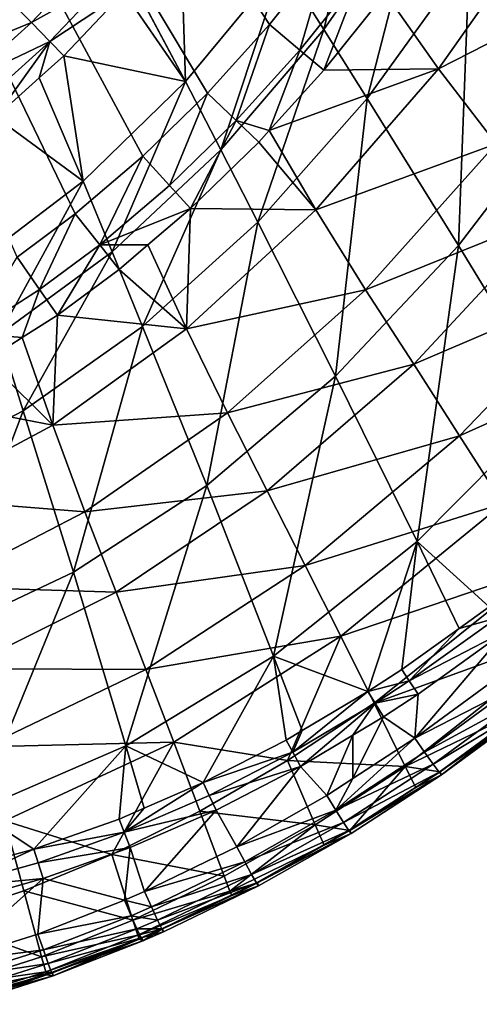
# Model space of a CAD drawing. Extents: x 0 to 47.2, y 0 to 63.1.
# Drawn here: x 29.1 to 34.3, y 0.5 to 11.6 of the extents above; entities that cross this region are included whole.
import ezdxf

# ---------------------------------------------------------------- set-up
doc = ezdxf.new("R2010")
doc.units = 0
doc.layers.add('PORCELANA', color=60, linetype='CONTINUOUS')

msp = doc.modelspace()

# ---------------------------------------------------------------- linework, layer by layer
at = {"layer": 'PORCELANA', "invisible_edges": 8}
for points in [[(20.052, 29.459, 0), (32.59, 12.416, 0), (31.922, 11.583, 0), (20.052, 29.459, 0)], [(31.922, 11.583, 0), (31.222, 10.808, 0), (20.052, 29.459, 0), (31.922, 11.583, 0)], [(20.052, 29.459, 0), (31.222, 10.808, 0), (30.492, 10.094, 0), (20.052, 29.459, 0)], [(20.052, 29.459, 0), (30.492, 10.094, 0), (29.728, 9.443, 0), (20.052, 29.459, 0)], [(29.728, 9.443, 0), (29.072, 8.956, 0), (20.052, 29.459, 0), (29.728, 9.443, 0)], [(35.356, 10.794, 9.218), (35.243, 14.141, 6.992), (34.179, 12.348, 7.044), (35.356, 10.794, 9.218)], [(32.533, 11.525, 5.961), (33.087, 13.77, 4.767), (32.067, 12.262, 4.796), (32.533, 11.525, 5.961)], [(33.62, 13.079, 5.92), (33.087, 13.77, 4.767), (32.533, 11.525, 5.961), (33.62, 13.079, 5.92)], [(33.023, 10.745, 7.098), (33.62, 13.079, 5.92), (32.533, 11.525, 5.961), (33.023, 10.745, 7.098)], [(34.179, 12.348, 7.044), (33.62, 13.079, 5.92), (33.023, 10.745, 7.098), (34.179, 12.348, 7.044)], [(33.827, 11.081, 1.753), (33.229, 11.932, 0.403), (35.109, 12.898, 1.756), (33.827, 11.081, 1.753)], [(35.109, 12.898, 1.756), (35.853, 12.113, 3.248), (33.827, 11.081, 1.753), (35.109, 12.898, 1.756)], [(30.376, 12.063, 2.883), (30.973, 10.939, 4.824), (30.917, 12.719, 2.88), (30.376, 12.063, 2.883)], [(30.917, 12.719, 2.88), (30.973, 10.939, 4.824), (32.067, 12.262, 4.796), (30.917, 12.719, 2.88)], [(32.263, 11.292, 0.106), (31.922, 11.583, 0), (32.59, 12.416, 0), (32.263, 11.292, 0.106)], [(32.263, 11.292, 0.106), (32.59, 12.416, 0), (32.948, 12.145, 0.106), (32.263, 11.292, 0.106)], [(34.053, 9.087, 9.297), (34.179, 12.348, 7.044), (33.023, 10.745, 7.098), (34.053, 9.087, 9.297)], [(35.356, 10.794, 9.218), (34.179, 12.348, 7.044), (34.053, 9.087, 9.297), (35.356, 10.794, 9.218)], [(28.993, 11.85, 2.382), (29.233, 11.604, 2.443), (29.885, 12.292, 2.443), (28.993, 11.85, 2.382)], [(29.233, 11.604, 2.443), (30.111, 12.092, 2.617), (29.885, 12.292, 2.443), (29.233, 11.604, 2.443)], [(31.371, 10.166, 6.001), (32.067, 12.262, 4.796), (30.973, 10.939, 4.824), (31.371, 10.166, 6.001)], [(32.533, 11.525, 5.961), (32.067, 12.262, 4.796), (31.371, 10.166, 6.001), (32.533, 11.525, 5.961)], [(32.948, 12.145, 0.106), (32.533, 11.064, 0.402), (32.263, 11.292, 0.106), (32.948, 12.145, 0.106)], [(32.948, 12.145, 0.106), (33.229, 11.932, 0.403), (32.533, 11.064, 0.402), (32.948, 12.145, 0.106)], [(33.827, 11.081, 1.753), (35.853, 12.113, 3.248), (34.481, 10.233, 3.248), (33.827, 11.081, 1.753)], [(29.233, 11.604, 2.443), (29.443, 11.388, 2.618), (30.111, 12.092, 2.617), (29.233, 11.604, 2.443)], [(29.443, 11.388, 2.618), (30.278, 11.943, 2.884), (30.111, 12.092, 2.617), (29.443, 11.388, 2.618)], [(30.376, 12.063, 2.883), (30.278, 11.943, 2.884), (30.973, 10.939, 4.824), (30.376, 12.063, 2.883)], [(29.443, 11.388, 2.618), (29.599, 11.229, 2.887), (30.278, 11.943, 2.884), (29.443, 11.388, 2.618)], [(30.973, 10.939, 4.824), (30.278, 11.943, 2.884), (29.599, 11.229, 2.887), (30.973, 10.939, 4.824)], [(33.827, 11.081, 1.753), (32.533, 11.064, 0.402), (33.229, 11.932, 0.403), (33.827, 11.081, 1.753)], [(28.277, 11.209, 2.382), (29.233, 11.604, 2.443), (28.993, 11.85, 2.382), (28.277, 11.209, 2.382)], [(28.277, 11.209, 2.382), (28.496, 10.943, 2.443), (29.233, 11.604, 2.443), (28.277, 11.209, 2.382)], [(28.496, 10.943, 2.443), (29.443, 11.388, 2.618), (29.233, 11.604, 2.443), (28.496, 10.943, 2.443)], [(31.545, 10.498, 0.106), (31.222, 10.808, 0), (31.922, 11.583, 0), (31.545, 10.498, 0.106)], [(31.545, 10.498, 0.106), (31.922, 11.583, 0), (32.263, 11.292, 0.106), (31.545, 10.498, 0.106)], [(31.788, 9.349, 7.151), (32.533, 11.525, 5.961), (31.371, 10.166, 6.001), (31.788, 9.349, 7.151)], [(33.023, 10.745, 7.098), (32.533, 11.525, 5.961), (31.788, 9.349, 7.151), (33.023, 10.745, 7.098)], [(28.496, 10.943, 2.443), (28.687, 10.709, 2.62), (29.443, 11.388, 2.618), (28.496, 10.943, 2.443)], [(28.687, 10.709, 2.62), (28.829, 10.537, 2.889), (29.443, 11.388, 2.618), (28.687, 10.709, 2.62)], [(29.443, 11.388, 2.618), (28.829, 10.537, 2.889), (29.322, 10.98, 2.888), (29.443, 11.388, 2.618)], [(29.322, 10.98, 2.888), (29.599, 11.229, 2.887), (29.443, 11.388, 2.618), (29.322, 10.98, 2.888)], [(29.818, 9.814, 4.85), (29.599, 11.229, 2.887), (29.322, 10.98, 2.888), (29.818, 9.814, 4.85)], [(30.973, 10.939, 4.824), (29.599, 11.229, 2.887), (29.818, 9.814, 4.85), (30.973, 10.939, 4.824)], [(32.263, 11.292, 0.106), (31.919, 10.385, 0.401), (31.545, 10.498, 0.106), (32.263, 11.292, 0.106)], [(32.263, 11.292, 0.106), (32.533, 11.064, 0.402), (31.919, 10.385, 0.401), (32.263, 11.292, 0.106)], [(32.444, 9.49, 1.75), (31.919, 10.385, 0.401), (33.827, 11.081, 1.753), (32.444, 9.49, 1.75)], [(33.827, 11.081, 1.753), (31.919, 10.385, 0.401), (32.533, 11.064, 0.402), (33.827, 11.081, 1.753)], [(33.827, 11.081, 1.753), (34.481, 10.233, 3.248), (32.444, 9.49, 1.75), (33.827, 11.081, 1.753)], [(29.818, 9.814, 4.85), (29.322, 10.98, 2.888), (28.829, 10.537, 2.889), (29.818, 9.814, 4.85)], [(30.146, 9.015, 6.04), (30.973, 10.939, 4.824), (29.818, 9.814, 4.85), (30.146, 9.015, 6.04)], [(31.371, 10.166, 6.001), (30.973, 10.939, 4.824), (30.146, 9.015, 6.04), (31.371, 10.166, 6.001)], [(30.793, 9.764, 0.105), (30.492, 10.094, 0), (31.222, 10.808, 0), (30.793, 9.764, 0.105)], [(30.793, 9.764, 0.105), (31.222, 10.808, 0), (31.545, 10.498, 0.106), (30.793, 9.764, 0.105)], [(35.135, 7.31, 11.395), (35.356, 10.794, 9.218), (34.053, 9.087, 9.297), (35.135, 7.31, 11.395)], [(32.666, 7.611, 9.375), (33.023, 10.745, 7.098), (31.788, 9.349, 7.151), (32.666, 7.611, 9.375)], [(34.053, 9.087, 9.297), (33.023, 10.745, 7.098), (32.666, 7.611, 9.375), (34.053, 9.087, 9.297)], [(29.818, 9.814, 4.85), (28.829, 10.537, 2.889), (28.613, 8.894, 4.875), (29.818, 9.814, 4.85)], [(31.031, 9.504, 0.399), (30.793, 9.764, 0.105), (31.545, 10.498, 0.106), (31.031, 9.504, 0.399)], [(31.545, 10.498, 0.106), (31.8, 10.254, 0.401), (31.031, 9.504, 0.399), (31.545, 10.498, 0.106)], [(31.545, 10.498, 0.106), (31.919, 10.385, 0.401), (31.8, 10.254, 0.401), (31.545, 10.498, 0.106)], [(32.444, 9.49, 1.75), (31.8, 10.254, 0.401), (31.919, 10.385, 0.401), (32.444, 9.49, 1.75)], [(31.031, 9.504, 0.399), (31.8, 10.254, 0.401), (32.444, 9.49, 1.75), (31.031, 9.504, 0.399)], [(32.444, 9.49, 1.75), (34.481, 10.233, 3.248), (33.003, 8.588, 3.249), (32.444, 9.49, 1.75)], [(34.481, 10.233, 3.248), (35.119, 9.439, 4.785), (33.003, 8.588, 3.249), (34.481, 10.233, 3.248)], [(30.489, 8.172, 7.202), (31.371, 10.166, 6.001), (30.146, 9.015, 6.04), (30.489, 8.172, 7.202)], [(31.788, 9.349, 7.151), (31.371, 10.166, 6.001), (30.489, 8.172, 7.202), (31.788, 9.349, 7.151)], [(30.004, 9.094, 0.105), (29.728, 9.443, 0), (30.492, 10.094, 0), (30.004, 9.094, 0.105)], [(30.004, 9.094, 0.105), (30.492, 10.094, 0), (30.793, 9.764, 0.105), (30.004, 9.094, 0.105)], [(28.87, 8.081, 6.076), (29.818, 9.814, 4.85), (28.613, 8.894, 4.875), (28.87, 8.081, 6.076)], [(30.146, 9.015, 6.04), (29.818, 9.814, 4.85), (28.87, 8.081, 6.076), (30.146, 9.015, 6.04)], [(31.031, 9.504, 0.399), (30.004, 9.094, 0.105), (30.793, 9.764, 0.105), (31.031, 9.504, 0.399)], [(30.548, 9.094, 0.397), (30.004, 9.094, 0.105), (31.031, 9.504, 0.399), (30.548, 9.094, 0.397)], [(30.985, 8.145, 1.748), (30.548, 9.094, 0.397), (31.031, 9.504, 0.399), (30.985, 8.145, 1.748)], [(30.985, 8.145, 1.748), (31.031, 9.504, 0.399), (32.444, 9.49, 1.75), (30.985, 8.145, 1.748)], [(32.444, 9.49, 1.75), (33.003, 8.588, 3.249), (30.985, 8.145, 1.748), (32.444, 9.49, 1.75)], [(29.325, 8.591, 0.104), (29.072, 8.956, 0), (29.728, 9.443, 0), (29.325, 8.591, 0.104)], [(29.325, 8.591, 0.104), (29.728, 9.443, 0), (30.004, 9.094, 0.105), (29.325, 8.591, 0.104)], [(31.212, 6.379, 9.45), (31.788, 9.349, 7.151), (30.489, 8.172, 7.202), (31.212, 6.379, 9.45)], [(32.666, 7.611, 9.375), (31.788, 9.349, 7.151), (31.212, 6.379, 9.45), (32.666, 7.611, 9.375)], [(33.003, 8.588, 3.249), (35.119, 9.439, 4.785), (33.549, 7.748, 4.792), (33.003, 8.588, 3.249)], [(35.119, 9.439, 4.785), (35.723, 8.675, 6.355), (33.549, 7.748, 4.792), (35.119, 9.439, 4.785)], [(29.14, 7.222, 7.249), (30.146, 9.015, 6.04), (28.87, 8.081, 6.076), (29.14, 7.222, 7.249)], [(30.489, 8.172, 7.202), (30.146, 9.015, 6.04), (29.14, 7.222, 7.249), (30.489, 8.172, 7.202)], [(30.004, 9.094, 0.105), (29.526, 8.302, 0.394), (29.325, 8.591, 0.104), (30.004, 9.094, 0.105)], [(30.004, 9.094, 0.105), (30.223, 8.818, 0.396), (29.526, 8.302, 0.394), (30.004, 9.094, 0.105)], [(30.548, 9.094, 0.397), (30.223, 8.818, 0.396), (30.004, 9.094, 0.105), (30.548, 9.094, 0.397)], [(30.985, 8.145, 1.748), (30.223, 8.818, 0.396), (30.548, 9.094, 0.397), (30.985, 8.145, 1.748)], [(33.586, 5.746, 11.497), (34.053, 9.087, 9.297), (32.666, 7.611, 9.375), (33.586, 5.746, 11.497)], [(35.135, 7.31, 11.395), (34.053, 9.087, 9.297), (33.586, 5.746, 11.497), (35.135, 7.31, 11.395)], [(28.554, 8.097, 0.103), (29.072, 8.956, 0), (29.325, 8.591, 0.104), (28.554, 8.097, 0.103)], [(30.985, 8.145, 1.748), (29.526, 8.302, 0.394), (30.223, 8.818, 0.396), (30.985, 8.145, 1.748)], [(33.549, 7.748, 4.792), (35.723, 8.675, 6.355), (34.067, 6.939, 6.367), (33.549, 7.748, 4.792)], [(36.289, 7.951, 7.964), (34.067, 6.939, 6.367), (35.723, 8.675, 6.355), (36.289, 7.951, 7.964)], [(29.325, 8.591, 0.104), (29.13, 8.049, 0.393), (28.554, 8.097, 0.103), (29.325, 8.591, 0.104)], [(29.325, 8.591, 0.104), (29.526, 8.302, 0.394), (29.13, 8.049, 0.393), (29.325, 8.591, 0.104)], [(30.985, 8.145, 1.748), (33.003, 8.588, 3.249), (31.446, 7.199, 3.25), (30.985, 8.145, 1.748)], [(33.003, 8.588, 3.249), (33.549, 7.748, 4.792), (31.446, 7.199, 3.25), (33.003, 8.588, 3.249)], [(29.475, 7.059, 1.747), (29.13, 8.049, 0.393), (29.526, 8.302, 0.394), (29.475, 7.059, 1.747)], [(29.475, 7.059, 1.747), (29.526, 8.302, 0.394), (30.985, 8.145, 1.748), (29.475, 7.059, 1.747)], [(29.708, 5.4, 9.521), (30.489, 8.172, 7.202), (29.14, 7.222, 7.249), (29.708, 5.4, 9.521)], [(30.985, 8.145, 1.748), (31.446, 7.199, 3.25), (29.475, 7.059, 1.747), (30.985, 8.145, 1.748)], [(31.212, 6.379, 9.45), (30.489, 8.172, 7.202), (29.708, 5.4, 9.521), (31.212, 6.379, 9.45)], [(29.14, 7.222, 7.249), (28.87, 8.081, 6.076), (27.757, 6.509, 7.292), (29.14, 7.222, 7.249)], [(28.554, 8.097, 0.103), (29.13, 8.049, 0.393), (28.733, 7.795, 0.392), (28.554, 8.097, 0.103)], [(29.475, 7.059, 1.747), (28.733, 7.795, 0.392), (29.13, 8.049, 0.393), (29.475, 7.059, 1.747)], [(34.553, 6.175, 7.977), (34.067, 6.939, 6.367), (36.289, 7.951, 7.964), (34.553, 6.175, 7.977)], [(29.475, 7.059, 1.747), (27.919, 7.356, 0.389), (28.733, 7.795, 0.392), (29.475, 7.059, 1.747)], [(31.446, 7.199, 3.25), (33.549, 7.748, 4.792), (31.896, 6.32, 4.799), (31.446, 7.199, 3.25)], [(33.549, 7.748, 4.792), (34.067, 6.939, 6.367), (31.896, 6.32, 4.799), (33.549, 7.748, 4.792)], [(31.967, 4.454, 11.595), (32.666, 7.611, 9.375), (31.212, 6.379, 9.45), (31.967, 4.454, 11.595)], [(33.586, 5.746, 11.497), (32.666, 7.611, 9.375), (31.967, 4.454, 11.595), (33.586, 5.746, 11.497)], [(27.94, 6.236, 1.746), (27.919, 7.356, 0.389), (29.475, 7.059, 1.747), (27.94, 6.236, 1.746)], [(34.4, 5.009, 12.545), (35.135, 7.31, 11.395), (33.586, 5.746, 11.497), (34.4, 5.009, 12.545)], [(28.173, 4.678, 9.585), (29.14, 7.222, 7.249), (27.757, 6.509, 7.292), (28.173, 4.678, 9.585)], [(29.708, 5.4, 9.521), (29.14, 7.222, 7.249), (28.173, 4.678, 9.585), (29.708, 5.4, 9.521)], [(29.475, 7.059, 1.747), (31.446, 7.199, 3.25), (29.837, 6.08, 3.252), (29.475, 7.059, 1.747)], [(31.446, 7.199, 3.25), (31.896, 6.32, 4.799), (29.837, 6.08, 3.252), (31.446, 7.199, 3.25)], [(29.475, 7.059, 1.747), (29.837, 6.08, 3.252), (27.94, 6.236, 1.746), (29.475, 7.059, 1.747)], [(31.896, 6.32, 4.799), (34.067, 6.939, 6.367), (32.324, 5.475, 6.378), (31.896, 6.32, 4.799)], [(34.553, 6.175, 7.977), (32.324, 5.475, 6.378), (34.067, 6.939, 6.367), (34.553, 6.175, 7.977)], [(30.3, 3.439, 11.687), (31.212, 6.379, 9.45), (29.708, 5.4, 9.521), (30.3, 3.439, 11.687)], [(31.967, 4.454, 11.595), (31.212, 6.379, 9.45), (30.3, 3.439, 11.687), (31.967, 4.454, 11.595)], [(27.94, 6.236, 1.746), (29.837, 6.08, 3.252), (28.204, 5.237, 3.255), (27.94, 6.236, 1.746)], [(29.837, 6.08, 3.252), (31.896, 6.32, 4.799), (30.19, 5.173, 4.807), (29.837, 6.08, 3.252)], [(31.896, 6.32, 4.799), (32.324, 5.475, 6.378), (30.19, 5.173, 4.807), (31.896, 6.32, 4.799)], [(32.725, 4.678, 7.991), (32.324, 5.475, 6.378), (34.553, 6.175, 7.977), (32.725, 4.678, 7.991)], [(34.553, 6.175, 7.977), (35.007, 5.451, 9.617), (32.725, 4.678, 7.991), (34.553, 6.175, 7.977)], [(29.837, 6.08, 3.252), (30.19, 5.173, 4.807), (28.204, 5.237, 3.255), (29.837, 6.08, 3.252)], [(31.967, 4.454, 11.595), (33.031, 4.052, 12.491), (33.586, 5.746, 11.497), (31.967, 4.454, 11.595)], [(33.586, 5.746, 11.497), (33.031, 4.052, 12.491), (33.415, 4.303, 12.505), (33.586, 5.746, 11.497)], [(33.586, 5.746, 11.497), (33.415, 4.303, 12.505), (34.061, 4.766, 12.531), (33.586, 5.746, 11.497)], [(34.4, 5.009, 12.545), (33.586, 5.746, 11.497), (34.061, 4.766, 12.531), (34.4, 5.009, 12.545)], [(30.19, 5.173, 4.807), (32.324, 5.475, 6.378), (30.526, 4.302, 6.39), (30.19, 5.173, 4.807)], [(32.725, 4.678, 7.991), (30.526, 4.302, 6.39), (32.324, 5.475, 6.378), (32.725, 4.678, 7.991)], [(32.725, 4.678, 7.991), (35.007, 5.451, 9.617), (33.101, 3.923, 9.632), (32.725, 4.678, 7.991)], [(35.007, 5.451, 9.617), (35.433, 4.766, 11.282), (33.101, 3.923, 9.632), (35.007, 5.451, 9.617)], [(28.606, 2.707, 11.771), (29.708, 5.4, 9.521), (28.173, 4.678, 9.585), (28.606, 2.707, 11.771)], [(30.3, 3.439, 11.687), (29.708, 5.4, 9.521), (28.606, 2.707, 11.771), (30.3, 3.439, 11.687)], [(28.204, 5.237, 3.255), (30.19, 5.173, 4.807), (28.461, 4.313, 4.816), (28.204, 5.237, 3.255)], [(30.19, 5.173, 4.807), (30.526, 4.302, 6.39), (28.461, 4.313, 4.816), (30.19, 5.173, 4.807)], [(34.061, 4.766, 12.531), (34.49, 4.886, 12.642), (34.4, 5.009, 12.545), (34.061, 4.766, 12.531)], [(34.061, 4.766, 12.531), (33.499, 4.174, 12.604), (34.49, 4.886, 12.642), (34.061, 4.766, 12.531)], [(33.499, 4.174, 12.604), (34.597, 4.746, 12.679), (34.49, 4.886, 12.642), (33.499, 4.174, 12.604)], [(30.841, 3.482, 8.005), (30.526, 4.302, 6.39), (32.725, 4.678, 7.991), (30.841, 3.482, 8.005)], [(32.124, 3.274, 9.639), (30.841, 3.482, 8.005), (32.725, 4.678, 7.991), (32.124, 3.274, 9.639)], [(32.725, 4.678, 7.991), (33.101, 3.923, 9.632), (32.124, 3.274, 9.639), (32.725, 4.678, 7.991)], [(33.101, 3.923, 9.632), (35.433, 4.766, 11.282), (33.452, 3.209, 11.297), (33.101, 3.923, 9.632)], [(33.415, 4.303, 12.505), (33.499, 4.174, 12.604), (34.061, 4.766, 12.531), (33.415, 4.303, 12.505)], [(35.433, 4.766, 11.282), (34.841, 3.877, 11.99), (33.452, 3.209, 11.297), (35.433, 4.766, 11.282)], [(33.499, 4.174, 12.604), (33.598, 4.025, 12.641), (34.597, 4.746, 12.679), (33.499, 4.174, 12.604)], [(34.532, 4.24, 12.676), (34.597, 4.746, 12.679), (33.562, 3.526, 12.64), (34.532, 4.24, 12.676)], [(33.598, 4.025, 12.641), (33.562, 3.526, 12.64), (34.597, 4.746, 12.679), (33.598, 4.025, 12.641)], [(31.174, 3.026, 12.432), (31.967, 4.454, 11.595), (30.3, 3.439, 11.687), (31.174, 3.026, 12.432)], [(32.109, 3.505, 12.459), (31.967, 4.454, 11.595), (31.174, 3.026, 12.432), (32.109, 3.505, 12.459)], [(32.109, 3.505, 12.459), (32.29, 3.612, 12.466), (31.967, 4.454, 11.595), (32.109, 3.505, 12.459)], [(31.967, 4.454, 11.595), (32.29, 3.612, 12.466), (33.031, 4.052, 12.491), (31.967, 4.454, 11.595)], [(28.461, 4.313, 4.816), (30.526, 4.302, 6.39), (28.705, 3.428, 6.402), (28.461, 4.313, 4.816)], [(30.841, 3.482, 8.005), (28.705, 3.428, 6.402), (30.526, 4.302, 6.39), (30.841, 3.482, 8.005)], [(33.031, 4.052, 12.491), (33.499, 4.174, 12.604), (33.415, 4.303, 12.505), (33.031, 4.052, 12.491)], [(33.562, 3.526, 12.64), (34.652, 4.088, 12.642), (34.532, 4.24, 12.676), (33.562, 3.526, 12.64)], [(33.031, 4.052, 12.491), (33.112, 3.921, 12.59), (33.499, 4.174, 12.604), (33.031, 4.052, 12.491)], [(33.112, 3.921, 12.59), (33.598, 4.025, 12.641), (33.499, 4.174, 12.604), (33.112, 3.921, 12.59)], [(33.031, 4.052, 12.491), (32.29, 3.612, 12.466), (32.183, 3.368, 12.561), (33.031, 4.052, 12.491)], [(32.183, 3.368, 12.561), (33.112, 3.921, 12.59), (33.031, 4.052, 12.491), (32.183, 3.368, 12.561)], [(33.112, 3.921, 12.59), (33.207, 3.768, 12.627), (33.598, 4.025, 12.641), (33.112, 3.921, 12.59)], [(33.207, 3.768, 12.627), (33.562, 3.526, 12.64), (33.598, 4.025, 12.641), (33.207, 3.768, 12.627)], [(33.562, 3.526, 12.64), (33.672, 3.368, 12.605), (34.652, 4.088, 12.642), (33.562, 3.526, 12.64)], [(33.672, 3.368, 12.605), (34.756, 3.959, 12.536), (34.652, 4.088, 12.642), (33.672, 3.368, 12.605)], [(33.101, 3.923, 9.632), (33.452, 3.209, 11.297), (32.124, 3.274, 9.639), (33.101, 3.923, 9.632)], [(32.183, 3.368, 12.561), (32.27, 3.208, 12.598), (33.112, 3.921, 12.59), (32.183, 3.368, 12.561)], [(32.27, 3.208, 12.598), (32.863, 3.562, 12.617), (33.112, 3.921, 12.59), (32.27, 3.208, 12.598)], [(32.863, 3.562, 12.617), (33.207, 3.768, 12.627), (33.112, 3.921, 12.59), (32.863, 3.562, 12.617)], [(33.672, 3.368, 12.605), (33.768, 3.234, 12.499), (34.756, 3.959, 12.536), (33.672, 3.368, 12.605)], [(34.829, 3.874, 12.375), (34.756, 3.959, 12.536), (33.768, 3.234, 12.499), (34.829, 3.874, 12.375)], [(33.452, 3.209, 11.297), (34.841, 3.877, 11.99), (33.848, 3.147, 11.954), (33.452, 3.209, 11.297)], [(34.829, 3.874, 12.375), (33.768, 3.234, 12.499), (33.836, 3.145, 12.338), (34.829, 3.874, 12.375)], [(33.836, 3.145, 12.338), (34.859, 3.845, 12.183), (34.829, 3.874, 12.375), (33.836, 3.145, 12.338)], [(33.836, 3.145, 12.338), (33.863, 3.115, 12.146), (34.859, 3.845, 12.183), (33.836, 3.145, 12.338)], [(33.863, 3.115, 12.146), (33.848, 3.147, 11.954), (34.841, 3.877, 11.99), (33.863, 3.115, 12.146)], [(34.841, 3.877, 11.99), (34.859, 3.845, 12.183), (33.863, 3.115, 12.146), (34.841, 3.877, 11.99)], [(32.863, 3.562, 12.617), (32.863, 3.072, 12.617), (33.207, 3.768, 12.627), (32.863, 3.562, 12.617)], [(33.207, 3.768, 12.627), (32.863, 3.072, 12.617), (33.562, 3.526, 12.64), (33.207, 3.768, 12.627)], [(32.183, 3.368, 12.561), (32.29, 3.612, 12.466), (32.109, 3.505, 12.459), (32.183, 3.368, 12.561)], [(32.27, 3.208, 12.598), (32.568, 2.88, 12.607), (32.863, 3.562, 12.617), (32.27, 3.208, 12.598)], [(32.863, 3.562, 12.617), (32.568, 2.88, 12.607), (32.863, 3.072, 12.617), (32.863, 3.562, 12.617)], [(28.935, 2.595, 8.019), (28.705, 3.428, 6.402), (30.841, 3.482, 8.005), (28.935, 2.595, 8.019)], [(30.841, 3.482, 8.005), (30.143, 2.215, 9.654), (28.935, 2.595, 8.019), (30.841, 3.482, 8.005)], [(30.841, 3.482, 8.005), (31.136, 2.704, 9.647), (30.143, 2.215, 9.654), (30.841, 3.482, 8.005)], [(32.124, 3.274, 9.639), (31.136, 2.704, 9.647), (30.841, 3.482, 8.005), (32.124, 3.274, 9.639)], [(32.183, 3.368, 12.561), (32.109, 3.505, 12.459), (31.174, 3.026, 12.432), (32.183, 3.368, 12.561)], [(33.562, 3.526, 12.64), (32.863, 3.072, 12.617), (32.668, 2.716, 12.572), (33.562, 3.526, 12.64)], [(32.668, 2.716, 12.572), (33.672, 3.368, 12.605), (33.562, 3.526, 12.64), (32.668, 2.716, 12.572)], [(28.606, 2.707, 11.771), (29.262, 2.274, 12.387), (30.3, 3.439, 11.687), (28.606, 2.707, 11.771)], [(30.3, 3.439, 11.687), (29.262, 2.274, 12.387), (30.225, 2.614, 12.407), (30.3, 3.439, 11.687)], [(30.3, 3.439, 11.687), (30.225, 2.614, 12.407), (30.506, 2.736, 12.414), (30.3, 3.439, 11.687)], [(31.174, 3.026, 12.432), (30.3, 3.439, 11.687), (30.506, 2.736, 12.414), (31.174, 3.026, 12.432)], [(31.174, 3.026, 12.432), (31.239, 2.882, 12.534), (32.183, 3.368, 12.561), (31.174, 3.026, 12.432)], [(31.239, 2.882, 12.534), (32.27, 3.208, 12.598), (32.183, 3.368, 12.561), (31.239, 2.882, 12.534)], [(32.668, 2.716, 12.572), (33.768, 3.234, 12.499), (33.672, 3.368, 12.605), (32.668, 2.716, 12.572)], [(32.124, 3.274, 9.639), (32.436, 2.549, 11.304), (31.136, 2.704, 9.647), (32.124, 3.274, 9.639)], [(32.124, 3.274, 9.639), (33.452, 3.209, 11.297), (32.436, 2.549, 11.304), (32.124, 3.274, 9.639)], [(32.668, 2.716, 12.572), (32.756, 2.577, 12.465), (33.768, 3.234, 12.499), (32.668, 2.716, 12.572)], [(33.836, 3.145, 12.338), (33.768, 3.234, 12.499), (32.756, 2.577, 12.465), (33.836, 3.145, 12.338)], [(31.239, 2.882, 12.534), (31.318, 2.715, 12.572), (32.27, 3.208, 12.598), (31.239, 2.882, 12.534)], [(31.318, 2.715, 12.572), (31.551, 2.302, 12.578), (32.27, 3.208, 12.598), (31.318, 2.715, 12.572)], [(32.27, 3.208, 12.598), (31.551, 2.302, 12.578), (32.568, 2.88, 12.607), (32.27, 3.208, 12.598)], [(32.828, 2.486, 11.921), (32.436, 2.549, 11.304), (33.452, 3.209, 11.297), (32.828, 2.486, 11.921)], [(33.836, 3.145, 12.338), (32.756, 2.577, 12.465), (32.817, 2.484, 12.305), (33.836, 3.145, 12.338)], [(32.817, 2.484, 12.305), (33.863, 3.115, 12.146), (33.836, 3.145, 12.338), (32.817, 2.484, 12.305)], [(32.817, 2.484, 12.305), (32.843, 2.453, 12.113), (33.863, 3.115, 12.146), (32.817, 2.484, 12.305)], [(32.828, 2.486, 11.921), (33.452, 3.209, 11.297), (33.574, 2.97, 11.945), (32.828, 2.486, 11.921)], [(32.843, 2.453, 12.113), (32.828, 2.486, 11.921), (33.863, 3.115, 12.146), (32.843, 2.453, 12.113)], [(32.828, 2.486, 11.921), (33.574, 2.97, 11.945), (33.863, 3.115, 12.146), (32.828, 2.486, 11.921)], [(33.452, 3.209, 11.297), (33.848, 3.147, 11.954), (33.574, 2.97, 11.945), (33.452, 3.209, 11.297)], [(33.863, 3.115, 12.146), (33.574, 2.97, 11.945), (33.848, 3.147, 11.954), (33.863, 3.115, 12.146)], [(30.506, 2.736, 12.414), (30.282, 2.466, 12.512), (31.174, 3.026, 12.432), (30.506, 2.736, 12.414)], [(31.174, 3.026, 12.432), (30.282, 2.466, 12.512), (31.239, 2.882, 12.534), (31.174, 3.026, 12.432)], [(32.668, 2.716, 12.572), (32.863, 3.072, 12.617), (32.568, 2.88, 12.607), (32.668, 2.716, 12.572)], [(30.282, 2.466, 12.512), (31.318, 2.715, 12.572), (31.239, 2.882, 12.534), (30.282, 2.466, 12.512)], [(32.668, 2.716, 12.572), (32.568, 2.88, 12.607), (31.551, 2.302, 12.578), (32.668, 2.716, 12.572)], [(28.606, 2.707, 11.771), (28.729, 2.128, 12.378), (29.262, 2.274, 12.387), (28.606, 2.707, 11.771)], [(31.136, 2.704, 9.647), (31.41, 1.969, 11.311), (30.143, 2.215, 9.654), (31.136, 2.704, 9.647)], [(30.225, 2.614, 12.407), (30.282, 2.466, 12.512), (30.506, 2.736, 12.414), (30.225, 2.614, 12.407)], [(30.282, 2.466, 12.512), (30.35, 2.293, 12.549), (31.318, 2.715, 12.572), (30.282, 2.466, 12.512)], [(30.35, 2.293, 12.549), (30.51, 1.797, 12.553), (31.318, 2.715, 12.572), (30.35, 2.293, 12.549)], [(31.318, 2.715, 12.572), (30.51, 1.797, 12.553), (31.551, 2.302, 12.578), (31.318, 2.715, 12.572)], [(31.136, 2.704, 9.647), (32.436, 2.549, 11.304), (31.41, 1.969, 11.311), (31.136, 2.704, 9.647)], [(32.668, 2.716, 12.572), (31.551, 2.302, 12.578), (31.641, 2.133, 12.542), (32.668, 2.716, 12.572)], [(31.641, 2.133, 12.542), (32.756, 2.577, 12.465), (32.668, 2.716, 12.572), (31.641, 2.133, 12.542)], [(28.935, 2.595, 8.019), (29.149, 1.806, 9.661), (28.16, 1.478, 9.669), (28.935, 2.595, 8.019)], [(28.935, 2.595, 8.019), (30.143, 2.215, 9.654), (29.149, 1.806, 9.661), (28.935, 2.595, 8.019)], [(29.262, 2.274, 12.387), (30.282, 2.466, 12.512), (30.225, 2.614, 12.407), (29.262, 2.274, 12.387)], [(31.641, 2.133, 12.542), (31.719, 1.99, 12.436), (32.756, 2.577, 12.465), (31.641, 2.133, 12.542)], [(32.817, 2.484, 12.305), (32.756, 2.577, 12.465), (31.719, 1.99, 12.436), (32.817, 2.484, 12.305)], [(29.262, 2.274, 12.387), (29.309, 2.121, 12.493), (30.282, 2.466, 12.512), (29.262, 2.274, 12.387)], [(29.309, 2.121, 12.493), (30.35, 2.293, 12.549), (30.282, 2.466, 12.512), (29.309, 2.121, 12.493)], [(31.475, 1.802, 11.735), (31.41, 1.969, 11.311), (32.436, 2.549, 11.304), (31.475, 1.802, 11.735)], [(32.538, 2.321, 11.913), (31.475, 1.802, 11.735), (32.436, 2.549, 11.304), (32.538, 2.321, 11.913)], [(32.817, 2.484, 12.305), (31.719, 1.99, 12.436), (31.774, 1.894, 12.275), (32.817, 2.484, 12.305)], [(31.774, 1.894, 12.275), (32.843, 2.453, 12.113), (32.817, 2.484, 12.305), (31.774, 1.894, 12.275)], [(31.774, 1.894, 12.275), (31.796, 1.86, 12.085), (32.843, 2.453, 12.113), (31.774, 1.894, 12.275)], [(31.796, 1.86, 12.085), (31.784, 1.893, 11.893), (32.843, 2.453, 12.113), (31.796, 1.86, 12.085)], [(31.784, 1.893, 11.893), (32.538, 2.321, 11.913), (32.843, 2.453, 12.113), (31.784, 1.893, 11.893)], [(32.538, 2.321, 11.913), (32.436, 2.549, 11.304), (32.828, 2.486, 11.921), (32.538, 2.321, 11.913)], [(32.843, 2.453, 12.113), (32.538, 2.321, 11.913), (32.828, 2.486, 11.921), (32.843, 2.453, 12.113)], [(29.262, 2.274, 12.387), (28.729, 2.128, 12.378), (28.323, 1.849, 12.478), (29.262, 2.274, 12.387)], [(28.323, 1.849, 12.478), (29.309, 2.121, 12.493), (29.262, 2.274, 12.387), (28.323, 1.849, 12.478)], [(29.309, 2.121, 12.493), (29.366, 1.942, 12.531), (30.35, 2.293, 12.549), (29.309, 2.121, 12.493)], [(29.366, 1.942, 12.531), (30.284, 1.698, 12.548), (30.35, 2.293, 12.549), (29.366, 1.942, 12.531)], [(30.35, 2.293, 12.549), (30.284, 1.698, 12.548), (30.51, 1.797, 12.553), (30.35, 2.293, 12.549)], [(31.641, 2.133, 12.542), (31.551, 2.302, 12.578), (30.51, 1.797, 12.553), (31.641, 2.133, 12.542)], [(31.784, 1.893, 11.893), (31.475, 1.802, 11.735), (32.538, 2.321, 11.913), (31.784, 1.893, 11.893)], [(28.323, 1.849, 12.478), (29.366, 1.942, 12.531), (29.309, 2.121, 12.493), (28.323, 1.849, 12.478)], [(30.143, 2.215, 9.654), (30.379, 1.473, 11.319), (29.149, 1.806, 9.661), (30.143, 2.215, 9.654)], [(30.143, 2.215, 9.654), (31.41, 1.969, 11.311), (30.379, 1.473, 11.319), (30.143, 2.215, 9.654)], [(31.641, 2.133, 12.542), (30.51, 1.797, 12.553), (30.588, 1.623, 12.516), (31.641, 2.133, 12.542)], [(30.588, 1.623, 12.516), (31.719, 1.99, 12.436), (31.641, 2.133, 12.542), (30.588, 1.623, 12.516)], [(29.366, 1.942, 12.531), (28.366, 1.664, 12.516), (28.318, 1.005, 12.516), (29.366, 1.942, 12.531)], [(28.318, 1.005, 12.516), (29.304, 1.316, 12.53), (29.366, 1.942, 12.531), (28.318, 1.005, 12.516)], [(28.323, 1.849, 12.478), (28.366, 1.664, 12.516), (29.366, 1.942, 12.531), (28.323, 1.849, 12.478)], [(29.366, 1.942, 12.531), (29.304, 1.316, 12.53), (30.284, 1.698, 12.548), (29.366, 1.942, 12.531)], [(31.475, 1.802, 11.735), (30.379, 1.473, 11.319), (31.41, 1.969, 11.311), (31.475, 1.802, 11.735)], [(30.588, 1.623, 12.516), (30.656, 1.475, 12.41), (31.719, 1.99, 12.436), (30.588, 1.623, 12.516)], [(31.774, 1.894, 12.275), (31.719, 1.99, 12.436), (30.656, 1.475, 12.41), (31.774, 1.894, 12.275)], [(31.774, 1.894, 12.275), (30.656, 1.475, 12.41), (30.704, 1.376, 12.25), (31.774, 1.894, 12.275)], [(30.704, 1.376, 12.25), (31.796, 1.86, 12.085), (31.774, 1.894, 12.275), (30.704, 1.376, 12.25)], [(31.494, 1.753, 11.886), (31.475, 1.802, 11.735), (31.784, 1.893, 11.893), (31.494, 1.753, 11.886)], [(31.796, 1.86, 12.085), (31.494, 1.753, 11.886), (31.784, 1.893, 11.893), (31.796, 1.86, 12.085)], [(29.149, 1.806, 9.661), (29.348, 1.061, 11.326), (28.16, 1.478, 9.669), (29.149, 1.806, 9.661)], [(29.149, 1.806, 9.661), (30.379, 1.473, 11.319), (29.348, 1.061, 11.326), (29.149, 1.806, 9.661)], [(30.588, 1.623, 12.516), (30.51, 1.797, 12.553), (30.284, 1.698, 12.548), (30.588, 1.623, 12.516)], [(30.435, 1.305, 11.743), (30.379, 1.473, 11.319), (31.475, 1.802, 11.735), (30.435, 1.305, 11.743)], [(31.494, 1.753, 11.886), (30.435, 1.305, 11.743), (31.475, 1.802, 11.735), (31.494, 1.753, 11.886)], [(30.704, 1.376, 12.25), (30.724, 1.34, 12.06), (31.796, 1.86, 12.085), (30.704, 1.376, 12.25)], [(30.724, 1.34, 12.06), (30.713, 1.374, 11.869), (31.796, 1.86, 12.085), (30.724, 1.34, 12.06)], [(30.713, 1.374, 11.869), (31.494, 1.753, 11.886), (31.796, 1.86, 12.085), (30.713, 1.374, 11.869)], [(30.359, 1.523, 12.512), (30.284, 1.698, 12.548), (29.304, 1.316, 12.53), (30.359, 1.523, 12.512)], [(30.588, 1.623, 12.516), (30.284, 1.698, 12.548), (30.359, 1.523, 12.512), (30.588, 1.623, 12.516)], [(30.713, 1.374, 11.869), (30.435, 1.305, 11.743), (31.494, 1.753, 11.886), (30.713, 1.374, 11.869)], [(30.359, 1.523, 12.512), (30.656, 1.475, 12.41), (30.588, 1.623, 12.516), (30.359, 1.523, 12.512)], [(28.16, 1.478, 9.669), (29.348, 1.061, 11.326), (28.322, 0.731, 11.333), (28.16, 1.478, 9.669)], [(30.359, 1.523, 12.512), (29.304, 1.316, 12.53), (29.368, 1.137, 12.493), (30.359, 1.523, 12.512)], [(30.435, 1.305, 11.743), (29.348, 1.061, 11.326), (30.379, 1.473, 11.319), (30.435, 1.305, 11.743)], [(29.368, 1.137, 12.493), (30.425, 1.374, 12.405), (30.359, 1.523, 12.512), (29.368, 1.137, 12.493)], [(30.359, 1.523, 12.512), (30.425, 1.374, 12.405), (30.656, 1.475, 12.41), (30.359, 1.523, 12.512)], [(30.704, 1.376, 12.25), (30.656, 1.475, 12.41), (30.425, 1.374, 12.405), (30.704, 1.376, 12.25)], [(29.368, 1.137, 12.493), (29.423, 0.985, 12.387), (30.425, 1.374, 12.405), (29.368, 1.137, 12.493)], [(30.471, 1.274, 12.245), (30.425, 1.374, 12.405), (29.423, 0.985, 12.387), (30.471, 1.274, 12.245)], [(30.704, 1.376, 12.25), (30.425, 1.374, 12.405), (30.471, 1.274, 12.245), (30.704, 1.376, 12.25)], [(30.713, 1.374, 11.869), (30.48, 1.272, 11.864), (30.435, 1.305, 11.743), (30.713, 1.374, 11.869)], [(30.471, 1.274, 12.245), (30.724, 1.34, 12.06), (30.704, 1.376, 12.25), (30.471, 1.274, 12.245)], [(30.471, 1.274, 12.245), (30.49, 1.239, 12.055), (30.724, 1.34, 12.06), (30.471, 1.274, 12.245)], [(30.49, 1.239, 12.055), (30.48, 1.272, 11.864), (30.713, 1.374, 11.869), (30.49, 1.239, 12.055)], [(30.49, 1.239, 12.055), (30.713, 1.374, 11.869), (30.724, 1.34, 12.06), (30.49, 1.239, 12.055)], [(29.368, 1.137, 12.493), (29.304, 1.316, 12.53), (28.318, 1.005, 12.516), (29.368, 1.137, 12.493)], [(29.395, 0.892, 11.75), (29.348, 1.061, 11.326), (30.435, 1.305, 11.743), (29.395, 0.892, 11.75)], [(30.435, 1.305, 11.743), (30.45, 1.26, 11.864), (29.395, 0.892, 11.75), (30.435, 1.305, 11.743)], [(29.395, 0.892, 11.75), (30.45, 1.26, 11.864), (29.47, 0.878, 11.847), (29.395, 0.892, 11.75)], [(30.471, 1.274, 12.245), (29.423, 0.985, 12.387), (29.462, 0.882, 12.227), (30.471, 1.274, 12.245)], [(29.462, 0.882, 12.227), (30.49, 1.239, 12.055), (30.471, 1.274, 12.245), (29.462, 0.882, 12.227)], [(29.462, 0.882, 12.227), (29.478, 0.844, 12.038), (30.49, 1.239, 12.055), (29.462, 0.882, 12.227)], [(29.478, 0.844, 12.038), (29.47, 0.878, 11.847), (30.45, 1.26, 11.864), (29.478, 0.844, 12.038)], [(29.478, 0.844, 12.038), (30.45, 1.26, 11.864), (30.49, 1.239, 12.055), (29.478, 0.844, 12.038)], [(30.435, 1.305, 11.743), (30.48, 1.272, 11.864), (30.45, 1.26, 11.864), (30.435, 1.305, 11.743)], [(30.45, 1.26, 11.864), (30.48, 1.272, 11.864), (30.49, 1.239, 12.055), (30.45, 1.26, 11.864)], [(29.368, 1.137, 12.493), (28.318, 1.005, 12.516), (28.369, 0.822, 12.479), (29.368, 1.137, 12.493)], [(28.369, 0.822, 12.479), (29.423, 0.985, 12.387), (29.368, 1.137, 12.493), (28.369, 0.822, 12.479)], [(29.395, 0.892, 11.75), (28.322, 0.731, 11.333), (29.348, 1.061, 11.326), (29.395, 0.892, 11.75)], [(28.36, 0.563, 11.757), (28.322, 0.731, 11.333), (29.395, 0.892, 11.75), (28.36, 0.563, 11.757)], [(28.36, 0.563, 11.757), (29.395, 0.892, 11.75), (29.405, 0.857, 11.846), (28.36, 0.563, 11.757)], [(28.369, 0.822, 12.479), (28.414, 0.667, 12.373), (29.423, 0.985, 12.387), (28.369, 0.822, 12.479)], [(29.462, 0.882, 12.227), (29.423, 0.985, 12.387), (28.414, 0.667, 12.373), (29.462, 0.882, 12.227)], [(29.395, 0.892, 11.75), (29.47, 0.878, 11.847), (29.405, 0.857, 11.846), (29.395, 0.892, 11.75)], [(29.405, 0.857, 11.846), (28.451, 0.557, 11.835), (28.36, 0.563, 11.757), (29.405, 0.857, 11.846)], [(29.462, 0.882, 12.227), (28.414, 0.667, 12.373), (28.445, 0.562, 12.214), (29.462, 0.882, 12.227)], [(28.445, 0.562, 12.214), (29.478, 0.844, 12.038), (29.462, 0.882, 12.227), (28.445, 0.562, 12.214)], [(28.445, 0.562, 12.214), (28.458, 0.524, 12.025), (29.478, 0.844, 12.038), (28.445, 0.562, 12.214)], [(28.458, 0.524, 12.025), (28.451, 0.557, 11.835), (29.405, 0.857, 11.846), (28.458, 0.524, 12.025)], [(28.458, 0.524, 12.025), (29.405, 0.857, 11.846), (29.478, 0.844, 12.038), (28.458, 0.524, 12.025)], [(29.405, 0.857, 11.846), (29.47, 0.878, 11.847), (29.478, 0.844, 12.038), (29.405, 0.857, 11.846)]]:
    msp.add_3dface(points, dxfattribs=at)

doc.saveas('drawing.dxf')
